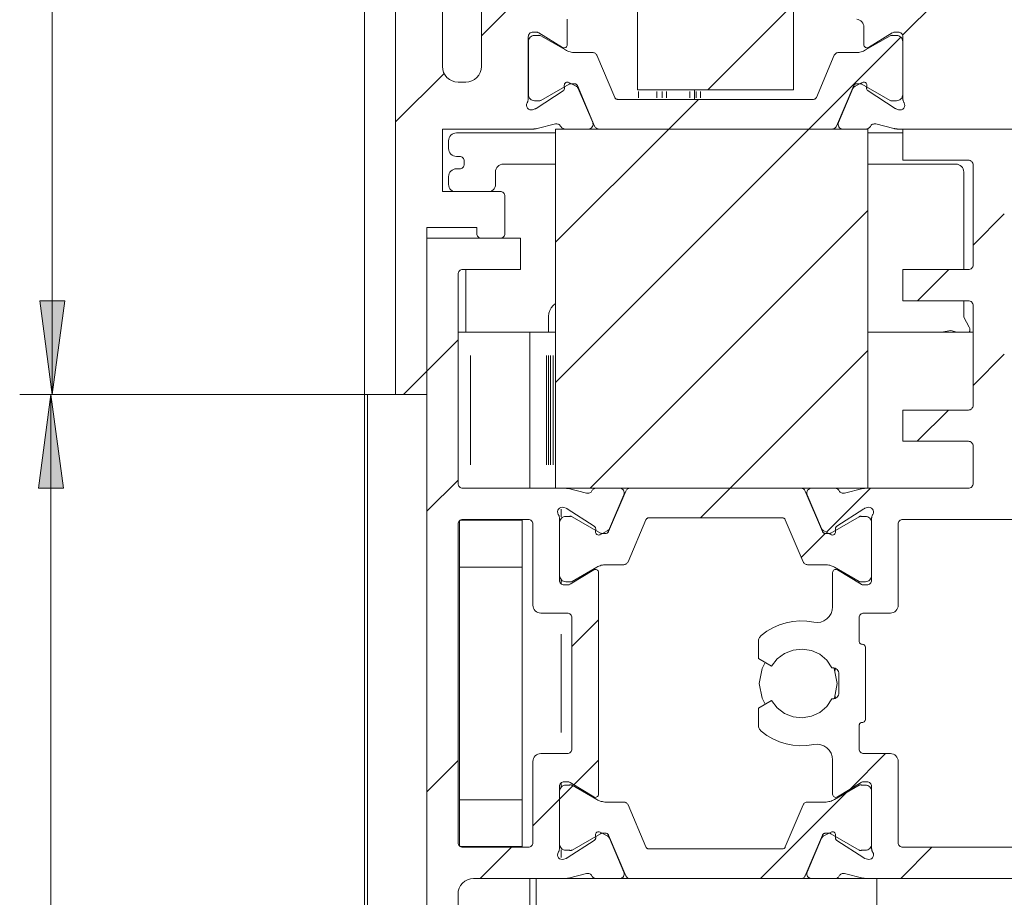
# Model space of a CAD drawing. Units: millimetres. Extents: x 0 to 1189, y 0 to 1738.
# Drawn here: x 86 to 117, y 553 to 581 of the extents above; entities that cross this region are included whole.
import ezdxf

# ---------------------------------------------------------------- set-up
doc = ezdxf.new("R2010")
doc.units = ezdxf.units.MM

msp = doc.modelspace()

# ---------------------------------------------------------------- hatches: boundary and pattern name
h = msp.add_hatch(color=7)
h.paths.add_polyline_path([(86.95, 568.729), (86.55, 571.729), (87.35, 571.729)])
h.paths.add_polyline_path([(86.95, 618.729), (87.35, 615.729), (86.55, 615.729)])
h.paths.add_polyline_path([(86.882, 618.729), (86.482, 621.729), (87.282, 621.729)])
h.paths.add_polyline_path([(86.882, 765.756), (87.282, 762.756), (86.482, 762.756)])
h = msp.add_hatch(color=7)
h.paths.add_polyline_path([(86.908, 272.676), (86.508, 275.676), (87.308, 275.676)])
h.paths.add_polyline_path([(86.908, 568.729), (87.308, 565.729), (86.508, 565.729)])

# ---------------------------------------------------------------- linework, layer by layer
at = {"color": 7, "lineweight": 0}
for points in [[(86.95, 568.729), (86.95, 618.729)], [(96.95, 436.591), (96.95, 618.729)], [(97.95, 568.729), (97.95, 618.729)], [(105.7, 617.479), (105.7, 578.479)], [(110.699, 578.479), (110.699, 617.479)], [(99.45, 579.229), (99.45, 616.729)], [(100.7, 580.208), (102.97, 582.479)], [(114.191, 580.229), (116.374, 582.412)], [(100.7, 581.979), (100.7, 579.229)], [(107.95, 578.479), (110.699, 581.228)], [(103.45, 580.743), (103.45, 579.929)], [(112.949, 580.493), (112.945, 580.538), (112.933, 580.582), (112.913, 580.623), (112.886, 580.659), (112.852, 580.69), (112.814, 580.715), (112.772, 580.732), (112.727, 580.741)], [(112.949, 579.929), (112.949, 580.493)], [(102.35, 580.329), (102.32, 580.326), (102.292, 580.318), (102.266, 580.304), (102.243, 580.285), (102.225, 580.262), (102.211, 580.236), (102.202, 580.208), (102.2, 580.179)], [(102.2, 578.2), (102.2, 580.179)], [(102.4, 580.224), (102.362, 580.22), (102.325, 580.209), (102.291, 580.191), (102.262, 580.167), (102.237, 580.137), (102.219, 580.103), (102.208, 580.067), (102.205, 580.029)], [(102.35, 580.329), (102.46, 580.329)], [(102.522, 580.224), (102.4, 580.224)], [(102.538, 580.307), (102.52, 580.317), (102.501, 580.323), (102.491, 580.326), (102.471, 580.329), (102.46, 580.329)], [(102.603, 580.216), (102.583, 580.224), (102.563, 580.228), (102.552, 580.229), (102.542, 580.228), (102.532, 580.227)], [(103.297, 579.843), (102.538, 580.307)], [(103.393, 579.759), (102.603, 580.216)], [(111.191, 577.229), (114.133, 580.171)], [(113.006, 579.759), (113.797, 580.216)], [(113.861, 580.307), (113.102, 579.843)], [(113.878, 580.224), (113.867, 580.227), (113.857, 580.228), (113.847, 580.229), (113.836, 580.228), (113.826, 580.227), (113.816, 580.224), (113.797, 580.216)], [(113.939, 580.329), (113.929, 580.329), (113.919, 580.327), (113.908, 580.326), (113.889, 580.32), (113.87, 580.312)], [(113.878, 580.224), (114, 580.224)], [(113.939, 580.329), (114.049, 580.329)], [(114.194, 580.029), (114.191, 580.067), (114.18, 580.103), (114.162, 580.137), (114.137, 580.167), (114.108, 580.191), (114.074, 580.209), (114.037, 580.22), (114, 580.224)], [(114.2, 580.179), (114.197, 580.208), (114.188, 580.236), (114.174, 580.262), (114.156, 580.285), (114.133, 580.304), (114.107, 580.318), (114.079, 580.326), (114.049, 580.329)], [(114.2, 580.179), (114.2, 578.2)], [(102.205, 580.029), (102.205, 578.329)], [(103.297, 579.843), (103.321, 579.833), (103.348, 579.829), (103.374, 579.832), (103.398, 579.842), (103.42, 579.858), (103.436, 579.878), (103.446, 579.903), (103.45, 579.929)], [(103.393, 579.759), (103.428, 579.741), (103.463, 579.725), (103.5, 579.711), (103.538, 579.7), (103.576, 579.69), (103.615, 579.684), (103.654, 579.68), (103.693, 579.679)], [(112.706, 579.679), (112.746, 579.68), (112.784, 579.684), (112.823, 579.69), (112.861, 579.7), (112.899, 579.711), (112.936, 579.725), (112.972, 579.741), (113.006, 579.759)], [(112.949, 579.929), (112.953, 579.903), (112.963, 579.878), (112.979, 579.858), (113.001, 579.842), (113.025, 579.832), (113.051, 579.829), (113.078, 579.833), (113.102, 579.843)], [(114.194, 580.029), (114.194, 578.329)], [(104.258, 579.679), (103.693, 579.679)], [(104.396, 579.588), (104.386, 579.607), (104.373, 579.625), (104.358, 579.641), (104.341, 579.654), (104.322, 579.665), (104.301, 579.673), (104.28, 579.677), (104.258, 579.679)], [(104.968, 578.24), (104.396, 579.588)], [(111.431, 578.24), (112.003, 579.588)], [(112.141, 579.679), (112.119, 579.677), (112.098, 579.673), (112.078, 579.665), (112.058, 579.654), (112.041, 579.641), (112.026, 579.625), (112.013, 579.607), (112.003, 579.588)], [(112.141, 579.679), (112.706, 579.679)], [(99.95, 578.729), (99.852, 578.739), (99.758, 578.767), (99.672, 578.813), (99.596, 578.875), (99.534, 578.951), (99.487, 579.038), (99.459, 579.132), (99.45, 579.229)], [(100.7, 579.229), (100.69, 579.132), (100.662, 579.038), (100.615, 578.951), (100.553, 578.875), (100.477, 578.813), (100.391, 578.767), (100.297, 578.739), (100.199, 578.729)], [(97.95, 577.459), (99.501, 579.009)], [(100.199, 578.729), (99.95, 578.729)], [(102.603, 578.142), (103.509, 578.666)], [(103.36, 578.54), (103.359, 578.527), (103.357, 578.513), (103.354, 578.501), (103.349, 578.489), (103.342, 578.477), (103.334, 578.467), (103.314, 578.45)], [(103.355, 578.623), (103.357, 578.65), (103.365, 578.674), (103.38, 578.696), (103.4, 578.713), (103.423, 578.724), (103.449, 578.729), (103.475, 578.727), (103.5, 578.718)], [(103.355, 578.623), (103.36, 578.54)], [(103.5, 578.718), (103.731, 578.6)], [(103.559, 578.679), (103.546, 578.678), (103.533, 578.676), (103.521, 578.672), (103.509, 578.666)], [(103.559, 578.679), (103.683, 578.679)], [(103.776, 578.618), (103.769, 578.631), (103.76, 578.643), (103.75, 578.654), (103.738, 578.662), (103.726, 578.669), (103.712, 578.675), (103.698, 578.678), (103.683, 578.679)], [(103.801, 578.525), (103.795, 578.537), (103.789, 578.548), (103.781, 578.559), (103.763, 578.578), (103.742, 578.594), (103.731, 578.6)], [(103.776, 578.618), (104.326, 577.32)], [(104.263, 577.437), (103.801, 578.525)], [(105.7, 578.479), (110.699, 578.479)], [(107.524, 578.179), (107.524, 578.479)], [(112.624, 578.618), (112.073, 577.32)], [(112.598, 578.525), (112.136, 577.437)], [(112.668, 578.6), (112.657, 578.594), (112.646, 578.586), (112.636, 578.578), (112.618, 578.559), (112.61, 578.548), (112.604, 578.537), (112.598, 578.525)], [(112.716, 578.679), (112.701, 578.678), (112.687, 578.675), (112.673, 578.669), (112.661, 578.662), (112.649, 578.654), (112.639, 578.643), (112.63, 578.631), (112.624, 578.618)], [(112.668, 578.6), (112.899, 578.718)], [(112.84, 578.679), (112.716, 578.679)], [(112.89, 578.666), (112.879, 578.672), (112.866, 578.676), (112.853, 578.678), (112.84, 578.679)], [(113.797, 578.142), (112.89, 578.666)], [(112.899, 578.718), (112.924, 578.727), (112.95, 578.729), (112.976, 578.724), (112.999, 578.713), (113.019, 578.696), (113.034, 578.674), (113.043, 578.65), (113.044, 578.623)], [(113.04, 578.54), (113.044, 578.623)], [(113.085, 578.45), (113.075, 578.458), (113.057, 578.477), (113.05, 578.489), (113.045, 578.501), (113.042, 578.513), (113.04, 578.527), (113.04, 578.54)], [(102.162, 578.068), (102.171, 578.083), (102.178, 578.099), (102.185, 578.115), (102.19, 578.131), (102.194, 578.148), (102.197, 578.165), (102.199, 578.182), (102.2, 578.2)], [(102.205, 578.329), (102.208, 578.291), (102.219, 578.254), (102.237, 578.221), (102.262, 578.191), (102.291, 578.167), (102.325, 578.149), (102.362, 578.138), (102.4, 578.134)], [(103.314, 578.45), (102.449, 577.888)], [(104.968, 578.24), (104.975, 578.227), (104.983, 578.215), (104.993, 578.204), (105.005, 578.196), (105.018, 578.189), (105.031, 578.183), (105.046, 578.18), (105.06, 578.179)], [(105.06, 578.179), (111.339, 578.179)], [(106.7, 577.229), (107.65, 578.179)], [(111.339, 578.179), (111.354, 578.18), (111.368, 578.183), (111.381, 578.189), (111.394, 578.196), (111.406, 578.204), (111.416, 578.215), (111.424, 578.227), (111.431, 578.24)], [(113.95, 577.888), (113.085, 578.45)], [(114, 578.134), (114.037, 578.138), (114.074, 578.149), (114.108, 578.167), (114.137, 578.191), (114.162, 578.221), (114.18, 578.254), (114.191, 578.291), (114.194, 578.329)], [(114.2, 578.2), (114.2, 578.182), (114.202, 578.165), (114.205, 578.148), (114.209, 578.131), (114.215, 578.115), (114.221, 578.099), (114.228, 578.083), (114.237, 578.068)], [(102.336, 577.846), (102.291, 577.839), (102.246, 577.845), (102.205, 577.865), (102.171, 577.896), (102.149, 577.936), (102.14, 577.981), (102.144, 578.026), (102.162, 578.068)], [(102.336, 577.846), (102.414, 577.872)], [(102.4, 578.134), (102.522, 578.134)], [(102.414, 577.872), (102.428, 577.877), (102.441, 577.883)], [(102.522, 578.134), (102.542, 578.13), (102.552, 578.129), (102.563, 578.13), (102.574, 578.131), (102.593, 578.138)], [(113.797, 578.142), (113.816, 578.134), (113.826, 578.131), (113.836, 578.13), (113.847, 578.129), (113.857, 578.13), (113.867, 578.131), (113.878, 578.134)], [(114, 578.134), (113.878, 578.134)], [(113.95, 577.888), (113.963, 577.881), (113.976, 577.875)], [(113.985, 577.872), (114.063, 577.846)], [(114.237, 578.068), (114.255, 578.026), (114.259, 577.981), (114.25, 577.936), (114.228, 577.896), (114.194, 577.865), (114.153, 577.845), (114.108, 577.839), (114.063, 577.846)], [(102.363, 577.229), (99.45, 577.229)], [(99.45, 577.229), (99.45, 575.229)], [(102.363, 577.229), (102.379, 577.229), (102.394, 577.23), (102.409, 577.231), (102.424, 577.233), (102.439, 577.235), (102.454, 577.237), (102.469, 577.24), (102.484, 577.244)], [(103.07, 577.39), (102.484, 577.244)], [(103.07, 577.39), (103.095, 577.394), (103.12, 577.394), (103.145, 577.389), (103.169, 577.381), (103.191, 577.368), (103.211, 577.352), (103.227, 577.333), (103.24, 577.312)], [(103.075, 573.603), (106.7, 577.229)], [(103.075, 569.113), (111.191, 577.229)], [(103.075, 577.229), (103.075, 565.729)], [(113.075, 577.229), (103.075, 577.229)], [(103.375, 577.229), (103.354, 577.23), (103.333, 577.235), (103.314, 577.242), (103.296, 577.251), (103.279, 577.263), (103.264, 577.278), (103.251, 577.294), (103.24, 577.312)], [(103.375, 577.229), (104.125, 577.229)], [(104.263, 577.437), (104.273, 577.402), (104.274, 577.365), (104.266, 577.329), (104.25, 577.296), (104.226, 577.268), (104.196, 577.247), (104.161, 577.234), (104.125, 577.229)], [(104.326, 577.32), (104.336, 577.301), (104.349, 577.283), (104.364, 577.267), (104.382, 577.254), (104.401, 577.243), (104.421, 577.235), (104.443, 577.23), (104.464, 577.229)], [(111.935, 577.229), (104.464, 577.229)], [(111.935, 577.229), (111.957, 577.23), (111.978, 577.235), (111.998, 577.243), (112.017, 577.254), (112.035, 577.267), (112.05, 577.283), (112.063, 577.301), (112.073, 577.32)], [(112.275, 577.229), (112.238, 577.234), (112.204, 577.247), (112.173, 577.268), (112.149, 577.296), (112.133, 577.329), (112.125, 577.365), (112.126, 577.402), (112.136, 577.437)], [(112.275, 577.229), (113.025, 577.229)], [(113.159, 577.312), (113.148, 577.294), (113.135, 577.278), (113.12, 577.263), (113.103, 577.251), (113.085, 577.242), (113.066, 577.235), (113.045, 577.23), (113.025, 577.229)], [(113.075, 565.729), (113.075, 577.229)], [(113.159, 577.312), (113.172, 577.333), (113.188, 577.352), (113.208, 577.368), (113.23, 577.381), (113.254, 577.389), (113.279, 577.394), (113.304, 577.394), (113.329, 577.39)], [(113.915, 577.244), (113.329, 577.39)], [(113.915, 577.244), (113.93, 577.24), (113.945, 577.237), (113.96, 577.235), (113.975, 577.233), (113.99, 577.231), (114.005, 577.23), (114.021, 577.229), (114.036, 577.229)], [(127.45, 577.229), (114.036, 577.229)], [(114.2, 577.229), (114.2, 576.229)], [(117.45, 577.229), (114.2, 577.229)], [(99.9, 577.104), (99.851, 577.099), (99.804, 577.085), (99.761, 577.062), (99.723, 577.031), (99.692, 576.993), (99.668, 576.95), (99.654, 576.903), (99.649, 576.854)], [(103.075, 577.104), (99.9, 577.104)], [(114.2, 577.104), (113.075, 577.104)], [(99.649, 576.854), (99.649, 576.604)], [(99.649, 576.604), (99.654, 576.555), (99.668, 576.508), (99.692, 576.465), (99.723, 576.427), (99.761, 576.396), (99.804, 576.373), (99.851, 576.359), (99.9, 576.354)], [(99.9, 576.354), (100, 576.354)], [(100, 576.354), (100.029, 576.351), (100.057, 576.342), (100.083, 576.329), (100.106, 576.31), (100.124, 576.287), (100.138, 576.261), (100.147, 576.233), (100.15, 576.204)], [(99.9, 575.954), (99.851, 575.949), (99.804, 575.935), (99.761, 575.912), (99.723, 575.881), (99.692, 575.843), (99.668, 575.8), (99.654, 575.753), (99.649, 575.704)], [(100, 575.954), (99.9, 575.954)], [(100.15, 576.104), (100.147, 576.075), (100.138, 576.046), (100.124, 576.021), (100.106, 575.998), (100.083, 575.979), (100.057, 575.965), (100.029, 575.957), (100, 575.954)], [(100.15, 576.204), (100.15, 576.104)], [(101.149, 575.854), (101.154, 575.903), (101.168, 575.949), (101.192, 575.993), (101.223, 576.031), (101.261, 576.062), (101.304, 576.085), (101.351, 576.099), (101.4, 576.104)], [(101.4, 576.104), (103.075, 576.104)], [(113.075, 576.104), (115.899, 576.104)], [(116.299, 576.229), (114.2, 576.229)], [(115.899, 576.104), (115.948, 576.099), (115.995, 576.085), (116.038, 576.062), (116.077, 576.031), (116.108, 575.993), (116.13, 575.949), (116.145, 575.903), (116.15, 575.854)], [(116.45, 576.079), (116.447, 576.108), (116.438, 576.136), (116.424, 576.162), (116.406, 576.185), (116.383, 576.204), (116.357, 576.218), (116.329, 576.226), (116.299, 576.229)], [(116.45, 576.079), (116.45, 572.879)], [(99.649, 575.704), (99.649, 575.454)], [(101.149, 575.454), (101.149, 575.854)], [(116.15, 575.854), (116.15, 572.729)], [(99.649, 575.454), (99.654, 575.405), (99.668, 575.358), (99.692, 575.315), (99.723, 575.277), (99.761, 575.246), (99.791, 575.229)], [(101.009, 575.229), (101.038, 575.246), (101.076, 575.277), (101.107, 575.315), (101.13, 575.358), (101.145, 575.405), (101.149, 575.454)], [(99.45, 575.229), (101.3, 575.229)], [(101.3, 575.229), (101.329, 575.226), (101.357, 575.217), (101.383, 575.204), (101.406, 575.185), (101.424, 575.162), (101.438, 575.136), (101.447, 575.108), (101.45, 575.079)], [(101.45, 575.079), (101.45, 573.879)], [(104.18, 565.729), (113.075, 574.623)], [(116.45, 573.508), (117.449, 574.508)], [(100.55, 574.079), (98.95, 574.079)], [(98.95, 574.079), (98.95, 568.729)], [(100.55, 573.879), (100.55, 574.079)], [(100.7, 573.729), (100.67, 573.732), (100.642, 573.74), (100.616, 573.754), (100.593, 573.773), (100.575, 573.796), (100.561, 573.822), (100.553, 573.85), (100.55, 573.879)], [(101.45, 573.879), (101.447, 573.85), (101.438, 573.822), (101.424, 573.796), (101.406, 573.773), (101.383, 573.754), (101.357, 573.74), (101.329, 573.732), (101.3, 573.729)], [(98.95, 543.729), (98.95, 573.729)], [(98.95, 573.729), (101.95, 573.729)], [(101.3, 573.729), (100.7, 573.729)], [(101.95, 573.729), (101.95, 572.729)], [(116.299, 572.729), (116.329, 572.732), (116.357, 572.74), (116.383, 572.754), (116.406, 572.773), (116.424, 572.796), (116.438, 572.821), (116.447, 572.85), (116.45, 572.879)], [(100.1, 572.729), (100.07, 572.726), (100.042, 572.718), (100.016, 572.704), (99.993, 572.685), (99.975, 572.662), (99.961, 572.637), (99.952, 572.608), (99.95, 572.579)], [(99.95, 565.879), (99.95, 572.579)], [(100.1, 572.729), (101.95, 572.729)], [(100.2, 570.729), (100.2, 572.729)], [(114.2, 572.729), (114.2, 571.729)], [(116.299, 572.729), (114.2, 572.729)], [(114.671, 571.729), (115.671, 572.729)], [(103.075, 571.647), (102.996, 571.582), (102.934, 571.507), (102.888, 571.42), (102.859, 571.327), (102.849, 571.229)], [(116.299, 571.729), (114.2, 571.729)], [(116.15, 571.729), (116.15, 571.199)], [(116.45, 571.579), (116.447, 571.608), (116.438, 571.636), (116.424, 571.662), (116.406, 571.685), (116.383, 571.704), (116.357, 571.718), (116.329, 571.726), (116.299, 571.729)], [(116.45, 568.379), (116.45, 571.579)], [(102.849, 571.229), (102.849, 570.729)], [(116.15, 571.199), (116.329, 570.887)], [(99.95, 570.729), (99.996, 570.729), (100.072, 570.729), (100.158, 570.729), (100.252, 570.729), (100.35, 570.729)], [(100.35, 570.729), (102.25, 570.729)], [(102.25, 565.729), (102.25, 570.729)], [(102.787, 570.729), (102.25, 570.729)], [(102.787, 570.729), (102.802, 570.729), (102.818, 570.729), (102.833, 570.729), (102.846, 570.729)], [(102.907, 570.729), (102.846, 570.729)], [(102.907, 570.729), (102.917, 570.729), (102.928, 570.729), (102.939, 570.729), (102.951, 570.729), (102.963, 570.729), (102.975, 570.729), (102.987, 570.729), (103, 570.729)], [(103, 570.729), (103.075, 570.729)], [(116.45, 570.729), (113.075, 570.729)], [(115.736, 570.781), (115.441, 570.729)], [(115.93, 570.729), (115.736, 570.781)], [(116.329, 570.887), (116.346, 570.846), (116.349, 570.802), (116.34, 570.759), (116.325, 570.729)], [(98.949, 569.478), (99.95, 570.478)], [(108.671, 565.729), (113.075, 570.133)], [(116.45, 569.018), (117.449, 570.018)], [(98.201, 568.729), (98.949, 569.478)], [(97.128, 568.729), (85.908, 568.729)], [(97.95, 568.729), (85.95, 568.729)], [(86.908, 272.676), (86.908, 568.729)], [(97.049, 436.591), (97.049, 568.729)], [(97.128, 568.729), (97.111, 568.729), (97.095, 568.729), (97.082, 568.729), (97.071, 568.729), (97.055, 568.729)], [(97.95, 568.729), (97.7, 568.729), (97.412, 568.729), (97.128, 568.729)], [(98.95, 568.729), (97.95, 568.729)], [(116.299, 568.229), (116.329, 568.232), (116.357, 568.241), (116.383, 568.254), (116.406, 568.273), (116.424, 568.296), (116.438, 568.322), (116.447, 568.35), (116.45, 568.379)], [(114.2, 568.229), (114.2, 567.229)], [(116.299, 568.229), (114.2, 568.229)], [(114.661, 567.229), (115.661, 568.229)], [(116.299, 567.229), (114.2, 567.229)], [(116.45, 567.079), (116.447, 567.108), (116.438, 567.136), (116.424, 567.162), (116.406, 567.185), (116.383, 567.204), (116.357, 567.218), (116.329, 567.226), (116.299, 567.229)], [(116.45, 565.879), (116.45, 567.079)], [(98.949, 564.988), (99.95, 565.988)], [(99.95, 565.879), (99.952, 565.85), (99.961, 565.822), (99.975, 565.795), (99.993, 565.773), (100.016, 565.754), (100.042, 565.74), (100.07, 565.732), (100.1, 565.729)], [(116.299, 565.729), (116.329, 565.732), (116.357, 565.74), (116.383, 565.754), (116.406, 565.773), (116.424, 565.795), (116.438, 565.822), (116.447, 565.85), (116.45, 565.879)], [(103.363, 565.729), (100.1, 565.729)], [(103.075, 565.729), (113.075, 565.729)], [(103.484, 565.714), (103.469, 565.718), (103.454, 565.721), (103.439, 565.723), (103.424, 565.725), (103.409, 565.727), (103.394, 565.728), (103.378, 565.729), (103.363, 565.729)], [(103.484, 565.714), (104.07, 565.568)], [(104.24, 565.646), (104.227, 565.625), (104.211, 565.606), (104.191, 565.59), (104.169, 565.577), (104.145, 565.569), (104.121, 565.564), (104.095, 565.564), (104.07, 565.568)], [(104.24, 565.646), (104.251, 565.664), (104.264, 565.68), (104.279, 565.695), (104.296, 565.707), (104.314, 565.716), (104.334, 565.723), (104.354, 565.727), (104.375, 565.729)], [(105.125, 565.729), (104.375, 565.729)], [(105.326, 565.637), (104.775, 564.34)], [(105.125, 565.729), (105.161, 565.725), (105.195, 565.711), (105.226, 565.69), (105.25, 565.662), (105.266, 565.629), (105.274, 565.593), (105.273, 565.556), (105.263, 565.52)], [(105.464, 565.729), (105.442, 565.727), (105.421, 565.722), (105.401, 565.715), (105.382, 565.704), (105.364, 565.691), (105.349, 565.675), (105.336, 565.657), (105.326, 565.637)], [(105.464, 565.729), (110.935, 565.729)], [(107.721, 564.779), (108.671, 565.729)], [(111.073, 565.637), (111.063, 565.657), (111.05, 565.675), (111.035, 565.691), (111.018, 565.704), (110.999, 565.715), (110.978, 565.722), (110.957, 565.727), (110.935, 565.729)], [(111.073, 565.637), (111.624, 564.34)], [(111.137, 565.52), (111.126, 565.556), (111.125, 565.593), (111.133, 565.629), (111.15, 565.662), (111.174, 565.69), (111.204, 565.711), (111.238, 565.725), (111.275, 565.729)], [(112.025, 565.729), (111.275, 565.729)], [(111.749, 564.317), (113.161, 565.729)], [(112.025, 565.729), (112.045, 565.727), (112.065, 565.723), (112.085, 565.716), (112.103, 565.707), (112.12, 565.695), (112.135, 565.68), (112.148, 565.664), (112.159, 565.646)], [(112.329, 565.568), (112.304, 565.564), (112.279, 565.564), (112.254, 565.569), (112.23, 565.577), (112.208, 565.59), (112.189, 565.606), (112.172, 565.625), (112.159, 565.646)], [(112.329, 565.568), (112.915, 565.714)], [(113.036, 565.729), (113.021, 565.729), (113.006, 565.728), (112.99, 565.727), (112.975, 565.725), (112.96, 565.723), (112.945, 565.721), (112.93, 565.718), (112.915, 565.714)], [(116.299, 565.729), (113.036, 565.729)], [(104.801, 564.433), (105.263, 565.52)], [(111.137, 565.52), (111.598, 564.433)], [(103.162, 564.89), (103.144, 564.932), (103.14, 564.977), (103.149, 565.022), (103.172, 565.061), (103.205, 565.093), (103.246, 565.112), (103.291, 565.119), (103.336, 565.112)], [(103.414, 565.086), (103.336, 565.112)], [(103.449, 565.069), (103.436, 565.077), (103.423, 565.083)], [(103.449, 565.069), (104.314, 564.508)], [(112.085, 564.508), (112.95, 565.069)], [(112.985, 565.086), (112.971, 565.081), (112.958, 565.074)], [(113.063, 565.112), (112.985, 565.086)], [(113.063, 565.112), (113.108, 565.119), (113.153, 565.112), (113.194, 565.093), (113.227, 565.061), (113.25, 565.022), (113.259, 564.977), (113.255, 564.932), (113.237, 564.89)], [(100.1, 564.729), (100.07, 564.726), (100.042, 564.717), (100.016, 564.704), (99.993, 564.685), (99.975, 564.662), (99.961, 564.636), (99.952, 564.608), (99.95, 564.579)], [(100, 563.204), (100, 564.691)], [(100.017, 564.704), (102, 564.704)], [(102.2, 564.729), (100.1, 564.729)], [(102, 564.704), (102, 564.729)], [(102, 563.204), (102, 564.704)], [(102.35, 564.579), (102.347, 564.608), (102.338, 564.636), (102.324, 564.662), (102.305, 564.685), (102.283, 564.704), (102.257, 564.717), (102.229, 564.726), (102.2, 564.729)], [(103.199, 564.758), (103.199, 564.776), (103.197, 564.793), (103.194, 564.81), (103.19, 564.827), (103.185, 564.843), (103.178, 564.859), (103.171, 564.875), (103.162, 564.89)], [(103.199, 562.779), (103.199, 564.758)], [(103.399, 564.824), (103.362, 564.82), (103.325, 564.809), (103.291, 564.791), (103.262, 564.767), (103.238, 564.737), (103.22, 564.704), (103.208, 564.667), (103.205, 564.629)], [(103.205, 564.629), (103.205, 562.929)], [(103.522, 564.824), (103.399, 564.824)], [(103.603, 564.815), (103.584, 564.824), (103.573, 564.827), (103.563, 564.829), (103.553, 564.829), (103.542, 564.829), (103.532, 564.827), (103.522, 564.824)], [(104.509, 564.292), (103.603, 564.815)], [(105.396, 563.37), (105.968, 564.718)], [(106.06, 564.779), (106.046, 564.778), (106.031, 564.775), (106.017, 564.77), (106.005, 564.762), (105.993, 564.753), (105.983, 564.743), (105.975, 564.731), (105.968, 564.718)], [(110.339, 564.779), (106.06, 564.779)], [(110.431, 564.718), (110.425, 564.731), (110.416, 564.743), (110.406, 564.753), (110.394, 564.762), (110.382, 564.77), (110.368, 564.775), (110.354, 564.778), (110.339, 564.779)], [(111.003, 563.37), (110.431, 564.718)], [(111.89, 564.292), (112.796, 564.815)], [(112.878, 564.824), (112.867, 564.827), (112.857, 564.829), (112.846, 564.829), (112.836, 564.829), (112.826, 564.827), (112.815, 564.824), (112.796, 564.815)], [(112.878, 564.824), (113, 564.824)], [(113.195, 564.629), (113.191, 564.667), (113.18, 564.704), (113.162, 564.737), (113.138, 564.767), (113.108, 564.791), (113.074, 564.809), (113.038, 564.82), (113, 564.824)], [(113.195, 564.629), (113.195, 562.929)], [(113.237, 564.89), (113.229, 564.875), (113.221, 564.859), (113.214, 564.843), (113.209, 564.827), (113.205, 564.81), (113.202, 564.793), (113.2, 564.776), (113.2, 564.758)], [(113.2, 564.758), (113.2, 562.779)], [(114.2, 564.729), (114.17, 564.726), (114.142, 564.717), (114.116, 564.704), (114.094, 564.685), (114.075, 564.662), (114.061, 564.636), (114.053, 564.608), (114.049, 564.579)], [(119.8, 564.729), (114.2, 564.729)], [(99.95, 554.379), (99.95, 564.579)], [(102.35, 561.979), (102.35, 564.579)], [(104.314, 564.508), (104.324, 564.5), (104.342, 564.481), (104.349, 564.469), (104.354, 564.457), (104.358, 564.444), (104.359, 564.432), (104.359, 564.418)], [(104.359, 564.418), (104.355, 564.335)], [(104.5, 564.24), (104.475, 564.231), (104.449, 564.229), (104.424, 564.234), (104.4, 564.245), (104.38, 564.262), (104.365, 564.284), (104.357, 564.309), (104.355, 564.335)], [(104.731, 564.358), (104.5, 564.24)], [(104.509, 564.292), (104.521, 564.287), (104.533, 564.282), (104.546, 564.28), (104.559, 564.279)], [(104.684, 564.279), (104.559, 564.279)], [(104.684, 564.279), (104.698, 564.28), (104.712, 564.283), (104.726, 564.288), (104.739, 564.295), (104.75, 564.305), (104.76, 564.315), (104.769, 564.327), (104.775, 564.34)], [(104.731, 564.358), (104.742, 564.364), (104.753, 564.371), (104.763, 564.38), (104.781, 564.399), (104.789, 564.409), (104.795, 564.421), (104.801, 564.433)], [(110.943, 563.511), (111.711, 564.279)], [(111.598, 564.433), (111.604, 564.421), (111.61, 564.409), (111.618, 564.399), (111.636, 564.38), (111.657, 564.364), (111.668, 564.358)], [(111.624, 564.34), (111.63, 564.327), (111.639, 564.315), (111.649, 564.305), (111.66, 564.295), (111.673, 564.288), (111.687, 564.283), (111.701, 564.28), (111.716, 564.279)], [(111.899, 564.24), (111.668, 564.358)], [(111.716, 564.279), (111.84, 564.279)], [(111.84, 564.279), (111.853, 564.28), (111.866, 564.282), (111.878, 564.287), (111.89, 564.292)], [(112.044, 564.335), (112.043, 564.309), (112.034, 564.284), (112.019, 564.262), (111.999, 564.245), (111.975, 564.234), (111.95, 564.229), (111.924, 564.231), (111.899, 564.24)], [(112.04, 564.418), (112.04, 564.432), (112.042, 564.444), (112.045, 564.457), (112.05, 564.469), (112.057, 564.481), (112.065, 564.491), (112.085, 564.508)], [(112.044, 564.335), (112.04, 564.418)], [(114.049, 564.579), (114.049, 561.979)], [(105.258, 563.279), (105.28, 563.281), (105.301, 563.285), (105.321, 563.293), (105.341, 563.304), (105.358, 563.317), (105.373, 563.333), (105.386, 563.351), (105.396, 563.37)], [(111.003, 563.37), (111.013, 563.351), (111.026, 563.333), (111.041, 563.317), (111.059, 563.304), (111.078, 563.293), (111.098, 563.285), (111.119, 563.281), (111.141, 563.279)], [(100, 563.204), (102, 563.204)], [(100, 555.754), (100, 563.204)], [(102, 555.754), (102, 563.204)], [(103.538, 562.651), (104.298, 563.114)], [(103.603, 562.742), (104.393, 563.199)], [(104.45, 563.029), (104.446, 563.055), (104.436, 563.079), (104.42, 563.1), (104.399, 563.116), (104.374, 563.126), (104.348, 563.129), (104.322, 563.125), (104.298, 563.114)], [(104.693, 563.279), (104.654, 563.278), (104.615, 563.274), (104.576, 563.267), (104.538, 563.259), (104.5, 563.247), (104.463, 563.233), (104.427, 563.217), (104.393, 563.199)], [(104.45, 563.029), (104.45, 555.929)], [(104.693, 563.279), (105.258, 563.279)], [(111.706, 563.279), (111.141, 563.279)], [(112.006, 563.199), (111.972, 563.217), (111.936, 563.233), (111.899, 563.247), (111.862, 563.259), (111.823, 563.267), (111.785, 563.274), (111.745, 563.278), (111.706, 563.279)], [(112.102, 563.114), (112.077, 563.125), (112.051, 563.129), (112.025, 563.126), (112.001, 563.116), (111.979, 563.1), (111.963, 563.079), (111.953, 563.055), (111.95, 563.029)], [(111.95, 561.928), (111.95, 563.029)], [(112.796, 562.742), (112.006, 563.199)], [(112.102, 563.114), (112.861, 562.651)], [(103.199, 562.779), (103.203, 562.75), (103.211, 562.722), (103.225, 562.696), (103.244, 562.673), (103.266, 562.654), (103.292, 562.64), (103.32, 562.632), (103.35, 562.629)], [(103.205, 562.929), (103.208, 562.891), (103.22, 562.854), (103.238, 562.821), (103.262, 562.791), (103.291, 562.767), (103.325, 562.749), (103.362, 562.738), (103.399, 562.734)], [(103.399, 562.734), (103.522, 562.734)], [(103.522, 562.734), (103.532, 562.731), (103.542, 562.729), (103.553, 562.729), (103.563, 562.729), (103.573, 562.731), (103.584, 562.734), (103.603, 562.742)], [(112.796, 562.742), (112.815, 562.734), (112.826, 562.731), (112.836, 562.729), (112.846, 562.729), (112.857, 562.729), (112.867, 562.731), (112.878, 562.734)], [(113, 562.734), (112.878, 562.734)], [(113, 562.734), (113.038, 562.738), (113.074, 562.749), (113.108, 562.767), (113.138, 562.791), (113.162, 562.821), (113.18, 562.854), (113.191, 562.891), (113.195, 562.929)], [(113.05, 562.629), (113.079, 562.632), (113.107, 562.64), (113.133, 562.654), (113.156, 562.673), (113.174, 562.696), (113.188, 562.722), (113.197, 562.75), (113.2, 562.779)], [(103.46, 562.629), (103.35, 562.629)], [(103.46, 562.629), (103.47, 562.629), (103.481, 562.63), (103.491, 562.632), (103.511, 562.638), (103.529, 562.646)], [(112.861, 562.651), (112.879, 562.641), (112.898, 562.635), (112.918, 562.63), (112.929, 562.629), (112.939, 562.629)], [(113.05, 562.629), (112.939, 562.629)], [(102.35, 561.979), (102.355, 561.93), (102.369, 561.883), (102.392, 561.84), (102.423, 561.802), (102.461, 561.771), (102.504, 561.748), (102.551, 561.734), (102.6, 561.729)], [(111.35, 561.439), (111.46, 561.428), (111.569, 561.443), (111.673, 561.481), (111.766, 561.541), (111.843, 561.62), (111.901, 561.714), (111.937, 561.819), (111.95, 561.928)], [(113.8, 561.729), (113.848, 561.734), (113.895, 561.748), (113.938, 561.771), (113.976, 561.802), (114.007, 561.84), (114.03, 561.883), (114.045, 561.93), (114.049, 561.979)], [(103.45, 561.729), (102.6, 561.729)], [(103.599, 561.579), (103.597, 561.608), (103.588, 561.636), (103.574, 561.662), (103.556, 561.685), (103.533, 561.704), (103.507, 561.718), (103.479, 561.726), (103.45, 561.729)], [(103.599, 557.379), (103.599, 561.579)], [(103.599, 560.658), (104.45, 561.508)], [(109.664, 561.011), (109.844, 561.146), (110.038, 561.259), (110.243, 561.35), (110.458, 561.418), (110.678, 561.461), (110.903, 561.479), (111.127, 561.471), (111.35, 561.439)], [(112.949, 561.729), (112.92, 561.726), (112.892, 561.718), (112.866, 561.704), (112.844, 561.685), (112.825, 561.662), (112.811, 561.636), (112.802, 561.608), (112.8, 561.579)], [(112.8, 561.579), (112.8, 560.829)], [(113.8, 561.729), (112.949, 561.729)], [(109.664, 561.011), (109.644, 560.992), (109.626, 560.972), (109.611, 560.949), (109.598, 560.925), (109.588, 560.9), (109.58, 560.874), (109.576, 560.847), (109.574, 560.82)], [(109.574, 560.273), (109.574, 560.82)], [(112.8, 560.829), (112.801, 560.809), (112.807, 560.791), (112.816, 560.773), (112.829, 560.758), (112.844, 560.746), (112.861, 560.737), (112.88, 560.731), (112.9, 560.729)], [(111.929, 559.979), (111.762, 560.221), (111.536, 560.41), (111.269, 560.532), (110.978, 560.579), (110.685, 560.547), (110.412, 560.439), (110.177, 560.262), (109.997, 560.029)], [(113, 560.629), (112.998, 560.648), (112.992, 560.667), (112.983, 560.684), (112.97, 560.7), (112.955, 560.712), (112.938, 560.721), (112.919, 560.727), (112.9, 560.729)], [(113, 560.629), (113, 558.329)], [(109.997, 560.029), (109.574, 560.273)], [(109.793, 560.147), (109.694, 559.957), (109.6, 559.479), (109.695, 559)], [(111.95, 559.979), (111.929, 559.979)], [(112.15, 559.779), (112.146, 559.818), (112.134, 559.855), (112.116, 559.89), (112.091, 559.92), (112.061, 559.945), (112.026, 559.964), (111.989, 559.975), (111.95, 559.979)], [(111.999, 558.989), (112.005, 559.001), (112.1, 559.479), (112.004, 559.958), (111.999, 559.969)], [(112.15, 559.179), (112.15, 559.779)], [(109.574, 558.685), (109.997, 558.929)], [(109.695, 559), (109.793, 558.811)], [(109.997, 558.929), (110.177, 558.696), (110.412, 558.519), (110.685, 558.411), (110.978, 558.379), (111.269, 558.426), (111.536, 558.548), (111.762, 558.737), (111.929, 558.979)], [(111.929, 558.979), (111.95, 558.979)], [(111.95, 558.979), (111.989, 558.983), (112.026, 558.994), (112.061, 559.013), (112.091, 559.038), (112.116, 559.068), (112.134, 559.103), (112.146, 559.14), (112.15, 559.179)], [(109.574, 558.138), (109.574, 558.685)], [(112.9, 558.229), (112.919, 558.231), (112.938, 558.237), (112.955, 558.246), (112.97, 558.258), (112.983, 558.274), (112.992, 558.291), (112.998, 558.31), (113, 558.329)], [(109.574, 558.138), (109.576, 558.111), (109.58, 558.084), (109.588, 558.058), (109.598, 558.033), (109.611, 558.009), (109.626, 557.986), (109.644, 557.966), (109.664, 557.947)], [(112.9, 558.229), (112.88, 558.227), (112.861, 558.221), (112.844, 558.212), (112.829, 558.2), (112.816, 558.185), (112.807, 558.167), (112.801, 558.148), (112.8, 558.129)], [(112.8, 558.129), (112.8, 557.379)], [(111.35, 557.519), (111.127, 557.487), (110.903, 557.479), (110.678, 557.497), (110.458, 557.54), (110.243, 557.608), (110.038, 557.699), (109.844, 557.812), (109.664, 557.947)], [(103.45, 557.229), (103.479, 557.232), (103.507, 557.24), (103.533, 557.254), (103.556, 557.273), (103.574, 557.296), (103.588, 557.321), (103.597, 557.35), (103.599, 557.379)], [(111.95, 557.03), (111.937, 557.139), (111.901, 557.244), (111.843, 557.338), (111.766, 557.417), (111.673, 557.477), (111.569, 557.515), (111.46, 557.53), (111.35, 557.519)], [(112.8, 557.379), (112.802, 557.35), (112.811, 557.321), (112.825, 557.296), (112.844, 557.273), (112.866, 557.254), (112.892, 557.24), (112.92, 557.232), (112.949, 557.229)], [(102.6, 557.229), (102.551, 557.224), (102.504, 557.21), (102.461, 557.187), (102.423, 557.156), (102.392, 557.118), (102.369, 557.074), (102.355, 557.028), (102.35, 556.979)], [(102.6, 557.229), (103.45, 557.229)], [(111.95, 555.929), (111.95, 557.03)], [(112.497, 556.085), (113.641, 557.229)], [(112.949, 557.229), (113.8, 557.229)], [(114.049, 556.979), (114.045, 557.028), (114.03, 557.074), (114.007, 557.118), (113.976, 557.156), (113.938, 557.187), (113.895, 557.21), (113.848, 557.224), (113.8, 557.229)], [(98.949, 556.008), (99.95, 557.008)], [(102.35, 554.379), (102.35, 556.979)], [(103.663, 556.231), (104.45, 557.018)], [(114.049, 556.979), (114.049, 554.379)], [(103.35, 556.329), (103.32, 556.326), (103.292, 556.317), (103.266, 556.304), (103.244, 556.285), (103.225, 556.262), (103.211, 556.236), (103.203, 556.208), (103.199, 556.179)], [(103.199, 554.2), (103.199, 556.179)], [(103.399, 556.224), (103.362, 556.22), (103.325, 556.209), (103.291, 556.191), (103.262, 556.167), (103.238, 556.137), (103.22, 556.104), (103.208, 556.067), (103.205, 556.029)], [(103.205, 555.773), (103.631, 556.199)], [(103.35, 556.329), (103.46, 556.329)], [(103.522, 556.224), (103.399, 556.224)], [(103.538, 556.307), (103.52, 556.316), (103.501, 556.323), (103.481, 556.328), (103.47, 556.329), (103.46, 556.329)], [(103.603, 556.215), (103.584, 556.224), (103.573, 556.227), (103.563, 556.228), (103.553, 556.229), (103.542, 556.228), (103.532, 556.227), (103.522, 556.224)], [(104.298, 555.844), (103.538, 556.307)], [(104.393, 555.759), (103.603, 556.215)], [(112.006, 555.759), (112.796, 556.215)], [(112.861, 556.307), (112.102, 555.844)], [(112.878, 556.224), (112.867, 556.227), (112.857, 556.228), (112.846, 556.229), (112.836, 556.228), (112.826, 556.227), (112.815, 556.224), (112.796, 556.215)], [(112.939, 556.329), (112.929, 556.329), (112.918, 556.328), (112.908, 556.326), (112.888, 556.32), (112.87, 556.312)], [(112.878, 556.224), (113, 556.224)], [(112.939, 556.329), (113.05, 556.329)], [(113.195, 556.029), (113.191, 556.067), (113.18, 556.104), (113.162, 556.137), (113.138, 556.167), (113.108, 556.191), (113.074, 556.209), (113.038, 556.22), (113, 556.224)], [(113.2, 556.179), (113.197, 556.208), (113.188, 556.236), (113.174, 556.262), (113.156, 556.285), (113.133, 556.304), (113.107, 556.317), (113.079, 556.326), (113.05, 556.329)], [(113.2, 556.179), (113.2, 554.2)], [(102.35, 554.917), (103.2, 555.768)], [(103.205, 556.029), (103.205, 554.329)], [(104.298, 555.844), (104.322, 555.833), (104.348, 555.829), (104.374, 555.832), (104.399, 555.842), (104.42, 555.858), (104.436, 555.879), (104.446, 555.903), (104.45, 555.929)], [(109.641, 553.229), (112.397, 555.985)], [(111.95, 555.929), (111.953, 555.903), (111.963, 555.879), (111.979, 555.858), (112.001, 555.842), (112.025, 555.832), (112.051, 555.829), (112.077, 555.833), (112.102, 555.844)], [(113.195, 556.029), (113.195, 554.329)], [(100, 554.267), (100, 555.754)], [(100, 555.754), (102, 555.754)], [(102, 554.254), (102, 555.754)], [(104.393, 555.759), (104.427, 555.741), (104.463, 555.725), (104.5, 555.711), (104.538, 555.699), (104.576, 555.691), (104.615, 555.684), (104.654, 555.68), (104.693, 555.679)], [(105.258, 555.679), (104.693, 555.679)], [(105.396, 555.587), (105.386, 555.607), (105.373, 555.625), (105.358, 555.641), (105.341, 555.654), (105.321, 555.665), (105.301, 555.673), (105.28, 555.677), (105.258, 555.679)], [(105.968, 554.24), (105.396, 555.587)], [(110.431, 554.24), (111.003, 555.587)], [(111.141, 555.679), (111.119, 555.677), (111.098, 555.673), (111.078, 555.665), (111.059, 555.654), (111.041, 555.641), (111.026, 555.625), (111.013, 555.607), (111.003, 555.587)], [(111.141, 555.679), (111.706, 555.679)], [(111.706, 555.679), (111.745, 555.68), (111.785, 555.684), (111.823, 555.691), (111.862, 555.699), (111.899, 555.711), (111.936, 555.725), (111.972, 555.741), (112.006, 555.759)], [(103.603, 554.143), (104.509, 554.666)], [(104.359, 554.54), (104.359, 554.526), (104.358, 554.513), (104.354, 554.501), (104.349, 554.489), (104.342, 554.477), (104.334, 554.467), (104.314, 554.45)], [(104.355, 554.623), (104.357, 554.649), (104.365, 554.674), (104.38, 554.696), (104.4, 554.713), (104.424, 554.724), (104.449, 554.729), (104.475, 554.727), (104.5, 554.718)], [(104.355, 554.623), (104.359, 554.54)], [(104.5, 554.718), (104.731, 554.6)], [(104.559, 554.679), (104.546, 554.678), (104.533, 554.676), (104.521, 554.671), (104.509, 554.666)], [(104.559, 554.679), (104.684, 554.679)], [(104.775, 554.618), (104.769, 554.631), (104.76, 554.643), (104.75, 554.653), (104.739, 554.663), (104.726, 554.67), (104.712, 554.675), (104.698, 554.678), (104.684, 554.679)], [(104.801, 554.525), (104.795, 554.537), (104.789, 554.548), (104.781, 554.559), (104.763, 554.578), (104.753, 554.587), (104.742, 554.594), (104.731, 554.6)], [(104.775, 554.618), (105.326, 553.32)], [(105.263, 553.438), (104.801, 554.525)], [(111.624, 554.618), (111.073, 553.32)], [(111.598, 554.525), (111.137, 553.438)], [(111.668, 554.6), (111.657, 554.594), (111.646, 554.587), (111.627, 554.569), (111.61, 554.548), (111.604, 554.537), (111.598, 554.525)], [(111.716, 554.679), (111.701, 554.678), (111.687, 554.675), (111.673, 554.67), (111.66, 554.663), (111.649, 554.653), (111.639, 554.643), (111.63, 554.631), (111.624, 554.618)], [(111.668, 554.6), (111.899, 554.718)], [(111.84, 554.679), (111.716, 554.679)], [(111.89, 554.666), (111.878, 554.671), (111.866, 554.676), (111.853, 554.678), (111.84, 554.679)], [(112.796, 554.143), (111.89, 554.666)], [(111.899, 554.718), (111.924, 554.727), (111.95, 554.729), (111.975, 554.724), (111.999, 554.713), (112.019, 554.696), (112.034, 554.674), (112.043, 554.649), (112.044, 554.623)], [(112.04, 554.54), (112.044, 554.623)], [(112.085, 554.45), (112.075, 554.458), (112.057, 554.477), (112.05, 554.489), (112.045, 554.501), (112.042, 554.513), (112.04, 554.526), (112.04, 554.54)], [(99.95, 554.379), (99.952, 554.35), (99.961, 554.322), (99.975, 554.296), (99.993, 554.273), (100.016, 554.254), (100.042, 554.241), (100.07, 554.232), (100.1, 554.229)], [(100.017, 554.254), (102, 554.254)], [(102.2, 554.229), (100.1, 554.229)], [(100.661, 553.229), (101.661, 554.229)], [(102, 554.229), (102, 554.254)], [(102.2, 554.229), (102.229, 554.232), (102.257, 554.241), (102.283, 554.254), (102.305, 554.273), (102.324, 554.296), (102.338, 554.322), (102.347, 554.35), (102.35, 554.379)], [(103.162, 554.068), (103.171, 554.083), (103.178, 554.099), (103.185, 554.115), (103.19, 554.131), (103.194, 554.148), (103.197, 554.165), (103.199, 554.182), (103.199, 554.2)], [(103.205, 554.329), (103.208, 554.291), (103.22, 554.254), (103.238, 554.22), (103.262, 554.191), (103.291, 554.167), (103.325, 554.149), (103.362, 554.138), (103.399, 554.134)], [(104.314, 554.45), (103.449, 553.889)], [(105.968, 554.24), (105.975, 554.227), (105.983, 554.215), (105.993, 554.205), (106.005, 554.195), (106.017, 554.188), (106.031, 554.183), (106.046, 554.18), (106.06, 554.179)], [(110.339, 554.179), (110.354, 554.18), (110.368, 554.183), (110.382, 554.188), (110.394, 554.195), (110.406, 554.205), (110.416, 554.215), (110.425, 554.227), (110.431, 554.24)], [(112.95, 553.889), (112.085, 554.45)], [(113, 554.134), (113.038, 554.138), (113.074, 554.149), (113.108, 554.167), (113.138, 554.191), (113.162, 554.22), (113.18, 554.254), (113.191, 554.291), (113.195, 554.329)], [(113.2, 554.2), (113.2, 554.182), (113.202, 554.165), (113.205, 554.148), (113.209, 554.131), (113.214, 554.115), (113.221, 554.099), (113.229, 554.083), (113.237, 554.068)], [(114.049, 554.379), (114.053, 554.35), (114.061, 554.322), (114.075, 554.296), (114.094, 554.273), (114.116, 554.254), (114.142, 554.241), (114.17, 554.232), (114.2, 554.229)], [(114.131, 553.229), (115.131, 554.229)], [(119.8, 554.229), (114.2, 554.229)], [(103.336, 553.846), (103.291, 553.839), (103.246, 553.845), (103.205, 553.865), (103.172, 553.896), (103.149, 553.936), (103.14, 553.981), (103.144, 554.026), (103.162, 554.068)], [(103.336, 553.846), (103.414, 553.872)], [(103.399, 554.134), (103.522, 554.134)], [(103.414, 553.872), (103.428, 553.877), (103.441, 553.884)], [(103.522, 554.134), (103.532, 554.131), (103.542, 554.129), (103.553, 554.129), (103.563, 554.129), (103.573, 554.131), (103.584, 554.134), (103.603, 554.143)], [(106.06, 554.179), (110.339, 554.179)], [(112.796, 554.143), (112.815, 554.134), (112.826, 554.131), (112.836, 554.129), (112.846, 554.129), (112.857, 554.129), (112.867, 554.131), (112.878, 554.134)], [(113, 554.134), (112.878, 554.134)], [(112.95, 553.889), (112.963, 553.881), (112.976, 553.875)], [(112.985, 553.872), (113.063, 553.846)], [(113.237, 554.068), (113.255, 554.026), (113.259, 553.981), (113.25, 553.936), (113.227, 553.896), (113.194, 553.865), (113.153, 553.845), (113.108, 553.839), (113.063, 553.846)], [(103.363, 553.229), (103.378, 553.229), (103.394, 553.23), (103.409, 553.231), (103.424, 553.233), (103.439, 553.235), (103.454, 553.237), (103.469, 553.24), (103.484, 553.244)], [(104.07, 553.39), (103.484, 553.244)], [(104.07, 553.39), (104.095, 553.394), (104.121, 553.394), (104.145, 553.389), (104.169, 553.381), (104.191, 553.368), (104.211, 553.352), (104.227, 553.333), (104.24, 553.312)], [(104.375, 553.229), (104.354, 553.23), (104.334, 553.234), (104.314, 553.242), (104.296, 553.251), (104.279, 553.263), (104.264, 553.278), (104.251, 553.294), (104.24, 553.312)], [(105.263, 553.438), (105.273, 553.402), (105.274, 553.365), (105.266, 553.329), (105.25, 553.296), (105.226, 553.268), (105.195, 553.247), (105.161, 553.233), (105.125, 553.229)], [(105.326, 553.32), (105.336, 553.301), (105.349, 553.283), (105.364, 553.267), (105.382, 553.254), (105.401, 553.243), (105.421, 553.236), (105.442, 553.231), (105.464, 553.229)], [(110.935, 553.229), (110.957, 553.231), (110.978, 553.236), (110.999, 553.243), (111.018, 553.254), (111.035, 553.267), (111.05, 553.283), (111.063, 553.301), (111.073, 553.32)], [(111.275, 553.229), (111.238, 553.233), (111.204, 553.247), (111.174, 553.268), (111.15, 553.296), (111.133, 553.329), (111.125, 553.365), (111.126, 553.402), (111.137, 553.438)], [(112.159, 553.312), (112.148, 553.294), (112.135, 553.278), (112.12, 553.263), (112.103, 553.251), (112.085, 553.242), (112.065, 553.234), (112.045, 553.23), (112.025, 553.229)], [(112.159, 553.312), (112.172, 553.333), (112.189, 553.352), (112.208, 553.368), (112.23, 553.381), (112.254, 553.389), (112.279, 553.394), (112.304, 553.394), (112.329, 553.39)], [(112.915, 553.244), (112.329, 553.39)], [(112.915, 553.244), (112.93, 553.24), (112.945, 553.237), (112.96, 553.235), (112.975, 553.233), (112.99, 553.231), (113.006, 553.23), (113.021, 553.229), (113.036, 553.229)], [(100.45, 553.229), (100.352, 553.219), (100.258, 553.191), (100.172, 553.145), (100.096, 553.082), (100.034, 553.007), (99.988, 552.92), (99.959, 552.827), (99.95, 552.729)], [(103.363, 553.229), (100.45, 553.229)], [(102.25, 551.229), (102.25, 553.229)], [(102.449, 551.229), (102.449, 553.229)], [(104.375, 553.229), (103.363, 553.229)], [(104.375, 553.229), (105.125, 553.229)], [(105.464, 553.229), (105.125, 553.229)], [(110.935, 553.229), (105.464, 553.229)], [(111.275, 553.229), (110.935, 553.229)], [(111.275, 553.229), (112.025, 553.229)], [(113.036, 553.229), (112.025, 553.229)], [(125.95, 553.229), (113.036, 553.229)], [(113.367, 551.229), (113.367, 553.229)], [(99.95, 545.229), (99.95, 552.729)]]:
    msp.add_lwpolyline(points, dxfattribs=at)
at = {"color": 8, "lineweight": 0, "true_color": 0x808080}
for points in [[(105.734, 578.434), (105.734, 578.224)], [(106.32, 578.224), (106.32, 578.434)], [(106.49, 578.224), (106.49, 578.434)], [(106.625, 578.224), (106.625, 578.434)], [(107.375, 578.224), (107.375, 578.434)], [(107.576, 578.224), (107.576, 578.434)], [(107.714, 578.434), (107.714, 578.224)], [(100.35, 569.979), (100.35, 566.479)], [(102.787, 566.479), (102.787, 569.979)], [(102.846, 566.479), (102.846, 569.979)], [(102.907, 566.479), (102.907, 569.979)], [(103, 566.479), (103, 569.979)], [(103.249, 565.06), (103.249, 564.807)], [(103.249, 562.784), (103.249, 562.688)], [(103.249, 561.054), (103.249, 557.904)], [(112.036, 559.946), (112.036, 559.886)], [(112.036, 559.072), (112.036, 559.012)], [(103.249, 556.27), (103.249, 556.174)], [(103.249, 554.15), (103.249, 553.898)]]:
    msp.add_lwpolyline(points, dxfattribs=at)
at = {"color": 7, "lineweight": 0}
for points in [[(86.95, 568.729), (86.55, 571.729), (87.35, 571.729)], [(86.908, 568.729), (87.308, 565.729), (86.508, 565.729)]]:
    msp.add_lwpolyline(points, close=True, dxfattribs=at)

doc.saveas('drawing.dxf')
